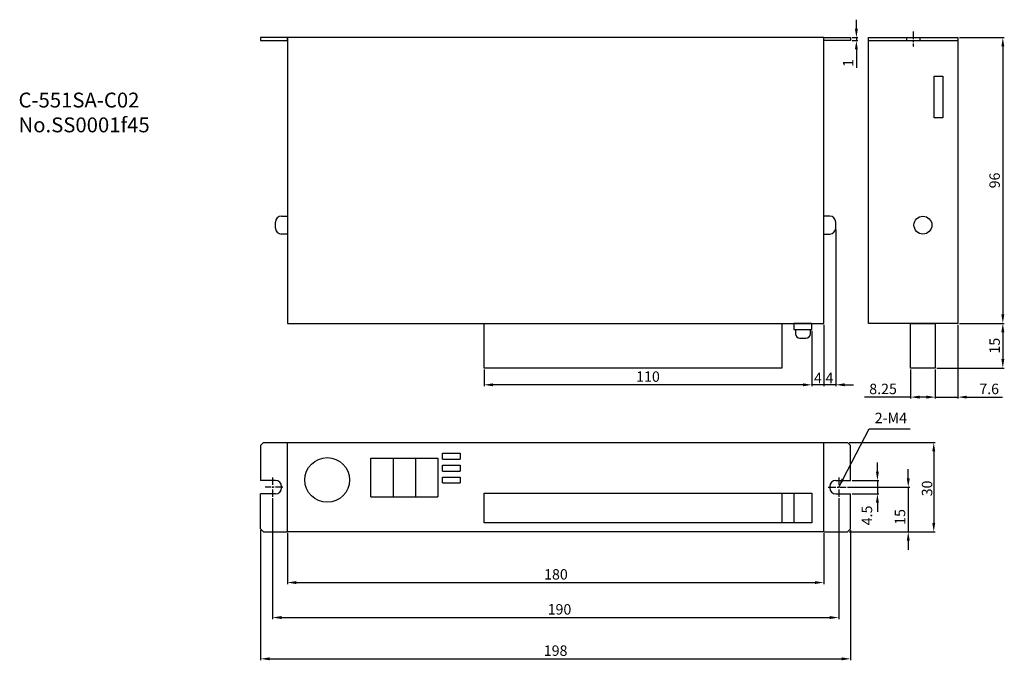
# Model space of a CAD drawing. Extents: x -1838 to -1507, y 1703 to 1919.
import ezdxf

# ---------------------------------------------------------------- set-up
doc = ezdxf.new("R2010")
doc.units = 0
doc.header["$MEASUREMENT"] = 0
doc.header["$PDMODE"] = 99
doc.linetypes.add('CENTERX2', pattern=[4, 2.5, -0.5, 0.5, -0.5])
doc.layers.get('0').update_dxf_attribs({"linetype": 'CONTINUOUS'})
doc.layers.get('DEFPOINTS').update_dxf_attribs({"linetype": 'CONTINUOUS'})
for name, color, linetype in [('CL1', 210, 'CENTERX2'), ('SUNPOU', 1, 'CONTINUOUS'), ('ZISSEN1', 7, 'CONTINUOUS')]:
    doc.layers.add(name, color=color, linetype=linetype)
doc.styles.get("Standard").update_dxf_attribs({"font": 'txt', "bigfont": 'BigFont'})
doc.styles.add('ゴシック体', font='MS Gothic.ttf')
doc.dimstyles.new('標準スタイル', dxfattribs={"dimscale": 0, "dimtxt": 3.5, "dimasz": 3, "dimexe": 0.5, "dimexo": 0.5, "dimgap": 1, "dimtad": 1, "dimtxsty": 'ゴシック体', "dimcen": 0, "dimclrd": 1, "dimclre": 1, "dimclrt": 1, "dimazin": 3, "dimtfac": 1, "dimtmove": 0, "dimatfit": 3, "dimtolj": 1})

# ---------------------------------------------------------------- blocks, each defined once
blk = doc.blocks.new('*D33')
at = {"layer": 'DEFPOINTS', "color": 0}
for p in [(-1571.96, 1814.61), (-1681.96, 1801.61), (-1681.96, 1795.99)]:
    blk.add_point(p, dxfattribs=at)
at = {"layer": 'SUNPOU', "color": 1}
for p, q in [((-1571.96, 1814.11), (-1571.96, 1795.49)), ((-1681.96, 1801.11), (-1681.96, 1795.49)), ((-1574.96, 1795.99), (-1678.96, 1795.99))]:
    blk.add_line(p, q, dxfattribs=at)
for points in [[(-1678.96, 1796.49), (-1678.96, 1795.49), (-1681.96, 1795.99)], [(-1574.96, 1796.49), (-1574.96, 1795.49), (-1571.96, 1795.99)]]:
    blk.add_solid(points, dxfattribs=at)
at = {"layer": 'SUNPOU', "color": 1, "insert": (-1626.96, 1798.74), "char_height": 3.5, "attachment_point": 5}
blk.add_mtext('\\A1;110', dxfattribs=at)
blk = doc.blocks.new('*D34')
at = {"layer": 'DEFPOINTS', "color": 0}
for p in [(-1747.96, 1746.61), (-1567.96, 1746.61), (-1567.96, 1729.57)]:
    blk.add_point(p, dxfattribs=at)
at = {"layer": 'SUNPOU', "color": 1}
for p, q in [((-1747.96, 1746.11), (-1747.96, 1729.07)), ((-1567.96, 1746.11), (-1567.96, 1729.07)), ((-1744.96, 1729.57), (-1570.96, 1729.57))]:
    blk.add_line(p, q, dxfattribs=at)
for points in [[(-1744.96, 1730.07), (-1744.96, 1729.07), (-1747.96, 1729.57)], [(-1570.96, 1730.07), (-1570.96, 1729.07), (-1567.96, 1729.57)]]:
    blk.add_solid(points, dxfattribs=at)
at = {"layer": 'SUNPOU', "color": 1, "insert": (-1657.85, 1732.32), "char_height": 3.5, "attachment_point": 5}
blk.add_mtext('\\A1;180', dxfattribs=at)
blk = doc.blocks.new('*D35')
at = {"layer": 'DEFPOINTS', "color": 0}
for p in [(-1756.96, 1747.61), (-1558.96, 1747.61), (-1558.96, 1703.95)]:
    blk.add_point(p, dxfattribs=at)
at = {"layer": 'SUNPOU', "color": 1}
for p, q in [((-1756.96, 1747.11), (-1756.96, 1703.45)), ((-1558.96, 1747.11), (-1558.96, 1703.45)), ((-1753.96, 1703.95), (-1561.96, 1703.95))]:
    blk.add_line(p, q, dxfattribs=at)
for points in [[(-1753.96, 1704.45), (-1753.96, 1703.45), (-1756.96, 1703.95)], [(-1561.96, 1704.45), (-1561.96, 1703.45), (-1558.96, 1703.95)]]:
    blk.add_solid(points, dxfattribs=at)
at = {"layer": 'SUNPOU', "color": 1, "insert": (-1657.96, 1706.7), "char_height": 3.5, "attachment_point": 5}
blk.add_mtext('\\A1;198', dxfattribs=at)
blk = doc.blocks.new('*D36')
at = {"layer": 'DEFPOINTS', "color": 0}
for p in [(-1752.96, 1758.36), (-1562.96, 1758.36), (-1562.96, 1717.82)]:
    blk.add_point(p, dxfattribs=at)
at = {"layer": 'SUNPOU', "color": 1}
for p, q in [((-1752.96, 1757.86), (-1752.96, 1717.32)), ((-1562.96, 1757.86), (-1562.96, 1717.32)), ((-1749.96, 1717.82), (-1565.96, 1717.82))]:
    blk.add_line(p, q, dxfattribs=at)
for points in [[(-1749.96, 1718.32), (-1749.96, 1717.32), (-1752.96, 1717.82)], [(-1565.96, 1718.32), (-1565.96, 1717.32), (-1562.96, 1717.82)]]:
    blk.add_solid(points, dxfattribs=at)
at = {"layer": 'SUNPOU', "color": 1, "insert": (-1656.67, 1720.57), "char_height": 3.5, "attachment_point": 5}
blk.add_mtext('\\A1;190', dxfattribs=at)
blk = doc.blocks.new('*D37')
at = {"layer": 'DEFPOINTS', "color": 0}
for p in [(-1522.96, 1912.61), (-1522.96, 1816.61), (-1507.87, 1816.61)]:
    blk.add_point(p, dxfattribs=at)
at = {"layer": 'SUNPOU', "color": 1}
for p, q in [((-1522.46, 1912.61), (-1507.37, 1912.61)), ((-1507.87, 1909.61), (-1507.87, 1819.61)), ((-1522.46, 1816.61), (-1507.37, 1816.61))]:
    blk.add_line(p, q, dxfattribs=at)
for points in [[(-1508.37, 1909.61), (-1507.37, 1909.61), (-1507.87, 1912.61)], [(-1508.37, 1819.61), (-1507.37, 1819.61), (-1507.87, 1816.61)]]:
    blk.add_solid(points, dxfattribs=at)
at = {"layer": 'SUNPOU', "color": 1, "insert": (-1510.62, 1864.61), "char_height": 3.5, "attachment_point": 5, "rotation": 90}
blk.add_mtext('\\A1;96', dxfattribs=at)
blk = doc.blocks.new('*D38')
at = {"layer": 'DEFPOINTS', "color": 0}
for p in [(-1558.96, 1763.86), (-1558.96, 1759.36), (-1549.96, 1759.36)]:
    blk.add_point(p, dxfattribs=at)
at = {"layer": 'SUNPOU', "color": 1}
for p, q in [((-1549.96, 1766.86), (-1549.96, 1769.86)), ((-1558.46, 1763.86), (-1549.46, 1763.86)), ((-1549.96, 1763.86), (-1549.96, 1759.36)), ((-1558.46, 1759.36), (-1549.46, 1759.36)), ((-1549.96, 1756.36), (-1549.96, 1753.36))]:
    blk.add_line(p, q, dxfattribs=at)
for points in [[(-1550.46, 1766.86), (-1549.46, 1766.86), (-1549.96, 1763.86)], [(-1550.46, 1756.36), (-1549.46, 1756.36), (-1549.96, 1759.36)]]:
    blk.add_solid(points, dxfattribs=at)
at = {"layer": 'SUNPOU', "color": 1, "insert": (-1553.48, 1752.11), "char_height": 3.5, "attachment_point": 5, "rotation": 90}
blk.add_mtext('\\A1;4.5', dxfattribs=at)
blk = doc.blocks.new('*D39')
at = {"layer": 'DEFPOINTS', "color": 0}
for p in [(-1560.46, 1761.61), (-1559.96, 1746.61), (-1539.62, 1746.61)]:
    blk.add_point(p, dxfattribs=at)
at = {"layer": 'SUNPOU', "color": 1}
for p, q in [((-1539.62, 1764.61), (-1539.62, 1767.61)), ((-1559.96, 1761.61), (-1539.12, 1761.61)), ((-1539.62, 1761.61), (-1539.62, 1746.61)), ((-1559.46, 1746.61), (-1539.12, 1746.61)), ((-1539.62, 1743.61), (-1539.62, 1740.61))]:
    blk.add_line(p, q, dxfattribs=at)
for points in [[(-1540.12, 1764.61), (-1539.12, 1764.61), (-1539.62, 1761.61)], [(-1540.12, 1743.61), (-1539.12, 1743.61), (-1539.62, 1746.61)]]:
    blk.add_solid(points, dxfattribs=at)
at = {"layer": 'SUNPOU', "color": 1, "insert": (-1542.37, 1751.61), "char_height": 3.5, "attachment_point": 5, "rotation": 90}
blk.add_mtext('\\A1;15', dxfattribs=at)
blk = doc.blocks.new('*D40')
at = {"layer": 'DEFPOINTS', "color": 0}
for p in [(-1559.96, 1776.61), (-1559.96, 1746.61), (-1531.06, 1746.61)]:
    blk.add_point(p, dxfattribs=at)
at = {"layer": 'SUNPOU', "color": 1}
for p, q in [((-1559.46, 1776.61), (-1530.56, 1776.61)), ((-1531.06, 1773.61), (-1531.06, 1749.61)), ((-1559.46, 1746.61), (-1530.56, 1746.61))]:
    blk.add_line(p, q, dxfattribs=at)
for points in [[(-1531.56, 1773.61), (-1530.56, 1773.61), (-1531.06, 1776.61)], [(-1531.56, 1749.61), (-1530.56, 1749.61), (-1531.06, 1746.61)]]:
    blk.add_solid(points, dxfattribs=at)
at = {"layer": 'SUNPOU', "color": 1, "insert": (-1533.31, 1761.18), "char_height": 3.5, "attachment_point": 5, "rotation": 90}
blk.add_mtext('\\A1;30', dxfattribs=at)
blk = doc.blocks.new('*D41')
at = {"layer": 'DEFPOINTS', "color": 0}
for p in [(-1563.96, 1848.61), (-1567.96, 1816.61), (-1567.96, 1795.99)]:
    blk.add_point(p, dxfattribs=at)
at = {"layer": 'SUNPOU', "color": 1}
for p, q in [((-1563.96, 1848.11), (-1563.96, 1795.49)), ((-1567.96, 1816.11), (-1567.96, 1795.49)), ((-1567.96, 1795.99), (-1570.96, 1795.99)), ((-1563.96, 1795.99), (-1567.96, 1795.99)), ((-1560.96, 1795.99), (-1557.96, 1795.99))]:
    blk.add_line(p, q, dxfattribs=at)
blk.add_solid([(-1560.96, 1796.49), (-1560.96, 1795.49), (-1563.96, 1795.99)], dxfattribs=at)
at = {"layer": 'SUNPOU', "color": 1, "insert": (-1566.06, 1798.28), "char_height": 3.5, "attachment_point": 5}
blk.add_mtext('\\A1;4', dxfattribs=at)
blk = doc.blocks.new('_NONE')
at = {"color": 0, "linetype": 'BYBLOCK'}
blk.add_circle((0, 0), 0.25, dxfattribs=at)
blk = doc.blocks.new('*D42')
at = {"layer": 'DEFPOINTS', "color": 0}
for p in [(-1538.81, 1801.61), (-1530.56, 1801.61), (-1538.81, 1791.85)]:
    blk.add_point(p, dxfattribs=at)
at = {"layer": 'SUNPOU', "color": 1}
for p, q in [((-1538.81, 1801.11), (-1538.81, 1791.35)), ((-1530.56, 1801.11), (-1530.56, 1791.35)), ((-1538.81, 1791.85), (-1554.31, 1791.85)), ((-1533.56, 1791.85), (-1535.81, 1791.85))]:
    blk.add_line(p, q, dxfattribs=at)
for points in [[(-1535.81, 1792.35), (-1535.81, 1791.35), (-1538.81, 1791.85)], [(-1533.56, 1792.35), (-1533.56, 1791.35), (-1530.56, 1791.85)]]:
    blk.add_solid(points, dxfattribs=at)
at = {"layer": 'SUNPOU', "color": 1, "insert": (-1548.06, 1794.6), "char_height": 3.5, "attachment_point": 5}
blk.add_mtext('\\A1;8.25', dxfattribs=at)
blk = doc.blocks.new('*D43')
at = {"layer": 'DEFPOINTS', "color": 0}
for p in [(-1571.96, 1814.61), (-1567.96, 1816.61), (-1571.96, 1795.99)]:
    blk.add_point(p, dxfattribs=at)
at = {"layer": 'SUNPOU', "color": 1}
for p, q in [((-1567.96, 1816.11), (-1567.96, 1795.49)), ((-1571.96, 1814.11), (-1571.96, 1795.49)), ((-1567.96, 1795.99), (-1571.96, 1795.99))]:
    blk.add_line(p, q, dxfattribs=at)
at = {"layer": 'SUNPOU', "color": 1, "insert": (-1569.92, 1798.28), "char_height": 3.5, "attachment_point": 5}
blk.add_mtext('\\A1;4', dxfattribs=at)
blk = doc.blocks.new('*D44')
at = {"layer": 'DEFPOINTS', "color": 0}
for p in [(-1522.96, 1816.61), (-1530.56, 1801.61), (-1530.56, 1791.85)]:
    blk.add_point(p, dxfattribs=at)
at = {"layer": 'SUNPOU', "color": 1}
for p, q in [((-1522.96, 1816.11), (-1522.96, 1791.35)), ((-1530.56, 1801.11), (-1530.56, 1791.35)), ((-1533.56, 1791.85), (-1536.56, 1791.85)), ((-1530.56, 1791.85), (-1522.96, 1791.85)), ((-1519.96, 1791.85), (-1507.96, 1791.85))]:
    blk.add_line(p, q, dxfattribs=at)
for points in [[(-1533.56, 1792.35), (-1533.56, 1791.35), (-1530.56, 1791.85)], [(-1519.96, 1792.35), (-1519.96, 1791.35), (-1522.96, 1791.85)]]:
    blk.add_solid(points, dxfattribs=at)
at = {"layer": 'SUNPOU', "color": 1, "insert": (-1512.46, 1794.6), "char_height": 3.5, "attachment_point": 5}
blk.add_mtext('\\A1;7.6', dxfattribs=at)
blk = doc.blocks.new('*D45')
at = {"layer": 'DEFPOINTS', "color": 0}
for p in [(-1522.96, 1816.61), (-1530.56, 1801.61), (-1507.87, 1801.61)]:
    blk.add_point(p, dxfattribs=at)
at = {"layer": 'SUNPOU', "color": 1}
for p, q in [((-1522.46, 1816.61), (-1507.37, 1816.61)), ((-1507.87, 1813.61), (-1507.87, 1804.61)), ((-1530.06, 1801.61), (-1507.37, 1801.61))]:
    blk.add_line(p, q, dxfattribs=at)
for points in [[(-1508.37, 1813.61), (-1507.37, 1813.61), (-1507.87, 1816.61)], [(-1508.37, 1804.61), (-1507.37, 1804.61), (-1507.87, 1801.61)]]:
    blk.add_solid(points, dxfattribs=at)
at = {"layer": 'SUNPOU', "color": 1, "insert": (-1510.62, 1809.11), "char_height": 3.5, "attachment_point": 5, "rotation": 90}
blk.add_mtext('\\A1;15', dxfattribs=at)
blk = doc.blocks.new('*D46')
at = {"layer": 'DEFPOINTS', "color": 0}
for p in [(-1558.96, 1912.61), (-1558.96, 1911.61), (-1557.02, 1911.61)]:
    blk.add_point(p, dxfattribs=at)
at = {"layer": 'SUNPOU', "color": 1}
for p, q in [((-1557.02, 1915.61), (-1557.02, 1918.61)), ((-1558.46, 1912.61), (-1556.52, 1912.61)), ((-1558.46, 1911.61), (-1556.52, 1911.61)), ((-1557.02, 1912.61), (-1557.02, 1911.61)), ((-1557.02, 1908.61), (-1557.02, 1902.44))]:
    blk.add_line(p, q, dxfattribs=at)
for points in [[(-1557.52, 1915.61), (-1556.52, 1915.61), (-1557.02, 1912.61)], [(-1557.52, 1908.61), (-1556.52, 1908.61), (-1557.02, 1911.61)]]:
    blk.add_solid(points, dxfattribs=at)
at = {"layer": 'SUNPOU', "color": 1, "insert": (-1559.77, 1904.03), "char_height": 3.5, "attachment_point": 5, "rotation": 90}
blk.add_mtext('\\A1;1', dxfattribs=at)

msp = doc.modelspace()

# ---------------------------------------------------------------- linework, layer by layer
at = {"layer": 'CL1'}
for p, q in [((-1537.965, 1914.611), (-1537.965, 1909.611)), ((-1752.965, 1764.861), (-1752.965, 1758.361)), ((-1562.965, 1764.861), (-1562.965, 1758.361)), ((-1749.465, 1761.611), (-1755.465, 1761.611)), ((-1566.465, 1761.611), (-1560.465, 1761.611))]:
    msp.add_line(p, q, dxfattribs=at)
at = {"layer": 'SUNPOU'}
msp.add_line((-1552.715, 1781.244), (-1538.977, 1781.244), dxfattribs=at)
at = {"layer": 'ZISSEN1'}
for p, q in [((-1567.965, 1912.611), (-1747.965, 1912.611)), ((-1747.965, 1912.611), (-1747.965, 1816.611)), ((-1567.965, 1816.611), (-1567.965, 1912.611)), ((-1567.965, 1912.611), (-1558.965, 1912.611)), ((-1567.965, 1911.611), (-1567.965, 1912.611)), ((-1558.965, 1911.611), (-1567.965, 1911.611)), ((-1558.965, 1912.611), (-1558.965, 1911.611)), ((-1552.965, 1911.611), (-1522.965, 1911.611)), ((-1540.215, 1912.611), (-1540.215, 1911.611)), ((-1535.715, 1912.611), (-1535.715, 1911.611)), ((-1751.965, 1848.611), (-1751.965, 1850.611)), ((-1749.965, 1852.611), (-1747.965, 1852.611)), ((-1565.965, 1852.611), (-1567.965, 1852.611)), ((-1563.965, 1848.611), (-1563.965, 1850.611)), ((-1747.965, 1846.611), (-1749.965, 1846.611)), ((-1567.965, 1846.611), (-1565.965, 1846.611)), ((-1747.965, 1816.611), (-1567.965, 1816.611)), ((-1577.465, 1814.611), (-1577.465, 1813.111)), ((-1572.465, 1813.111), (-1572.465, 1814.611)), ((-1575.965, 1811.611), (-1573.965, 1811.611)), ((-1756.965, 1775.611), (-1755.965, 1776.611)), ((-1756.965, 1775.611), (-1756.965, 1763.861)), ((-1755.965, 1776.611), (-1747.965, 1776.611)), ((-1747.965, 1776.611), (-1567.965, 1776.611)), ((-1747.965, 1746.611), (-1747.965, 1776.611)), ((-1567.965, 1746.611), (-1567.965, 1776.611)), ((-1567.965, 1776.611), (-1559.965, 1776.611)), ((-1559.965, 1776.611), (-1558.965, 1775.611)), ((-1558.965, 1763.861), (-1558.965, 1775.611)), ((-1719.965, 1758.411), (-1719.965, 1771.311)), ((-1719.965, 1771.311), (-1697.465, 1771.311)), ((-1712.465, 1771.311), (-1712.465, 1758.411)), ((-1704.965, 1771.311), (-1704.965, 1758.411)), ((-1697.465, 1771.311), (-1697.465, 1758.411)), ((-1695.965, 1773.011), (-1689.965, 1773.011)), ((-1695.965, 1771.011), (-1695.965, 1773.011)), ((-1689.965, 1773.011), (-1689.965, 1771.011)), ((-1695.965, 1771.011), (-1689.965, 1771.011)), ((-1695.965, 1767.011), (-1695.965, 1769.011)), ((-1695.965, 1769.011), (-1689.965, 1769.011)), ((-1689.965, 1769.011), (-1689.965, 1767.011)), ((-1695.965, 1767.011), (-1689.965, 1767.011)), ((-1695.965, 1765.011), (-1689.965, 1765.011)), ((-1695.965, 1763.111), (-1695.965, 1765.011)), ((-1689.965, 1765.011), (-1689.965, 1763.111)), ((-1751.965, 1763.861), (-1756.965, 1763.861)), ((-1749.965, 1761.861), (-1749.965, 1761.361)), ((-1695.965, 1763.011), (-1689.965, 1763.011)), ((-1565.965, 1761.861), (-1565.965, 1761.361)), ((-1563.965, 1763.861), (-1558.965, 1763.861)), ((-1756.965, 1747.611), (-1756.965, 1759.361)), ((-1751.965, 1759.361), (-1756.965, 1759.361)), ((-1719.965, 1758.411), (-1697.465, 1758.411)), ((-1681.965, 1759.611), (-1571.965, 1759.611)), ((-1681.965, 1749.611), (-1681.965, 1759.611)), ((-1582.005, 1759.611), (-1582.005, 1749.611)), ((-1577.965, 1759.611), (-1577.965, 1749.611)), ((-1571.965, 1759.611), (-1571.965, 1749.611)), ((-1563.965, 1759.361), (-1558.965, 1759.361)), ((-1558.965, 1747.611), (-1558.965, 1759.361)), ((-1571.965, 1749.611), (-1681.965, 1749.611)), ((-1756.965, 1747.611), (-1755.965, 1746.611)), ((-1755.965, 1746.611), (-1747.965, 1746.611)), ((-1567.965, 1746.611), (-1747.965, 1746.611)), ((-1567.965, 1746.611), (-1559.965, 1746.611)), ((-1558.965, 1747.611), (-1559.965, 1746.611))]:
    msp.add_line(p, q, dxfattribs=at)
for points in [[(-1747.965, 1912.611), (-1756.965, 1912.611), (-1756.965, 1911.611), (-1747.965, 1911.611)], [(-1552.965, 1912.611), (-1522.965, 1912.611), (-1522.965, 1816.611), (-1552.965, 1816.611)], [(-1530.965, 1899.611), (-1527.965, 1899.611), (-1527.965, 1885.611), (-1530.965, 1885.611)], [(-1681.965, 1816.611), (-1582.005, 1816.611), (-1582.005, 1801.611), (-1681.965, 1801.611)], [(-1577.965, 1814.611), (-1571.965, 1814.611), (-1571.965, 1816.611), (-1577.965, 1816.611)], [(-1538.815, 1816.611), (-1530.565, 1816.611), (-1530.565, 1801.611), (-1538.815, 1801.611)]]:
    msp.add_lwpolyline(points, close=True, dxfattribs=at)
for centre, radius in [((-1534.69, 1849.611), 3), ((-1734.629, 1764.031), 7.5)]:
    msp.add_circle(centre, radius, dxfattribs=at)
for centre, radius, start, end in [((-1749.965, 1850.611), 2, 90, 180), ((-1565.965, 1850.611), 2, 0, 90), ((-1749.965, 1848.611), 2, 180, 270), ((-1565.965, 1848.611), 2, 270, 0), ((-1575.965, 1813.111), 1.5, 180, 270), ((-1573.965, 1813.111), 1.5, 270, 0), ((-1751.965, 1761.861), 2, 0, 90), ((-1751.965, 1761.361), 2, 270, 0), ((-1563.965, 1761.861), 2, 90, 180), ((-1563.965, 1761.361), 2, 180, 270)]:
    msp.add_arc(centre, radius, start, end, dxfattribs=at)

# ---------------------------------------------------------------- texts
at = {"layer": 'SUNPOU', "insert": (-1550.863, 1786.588), "char_height": 3.5, "width": 16.37942, "attachment_point": 1}
msp.add_mtext('2-M4', dxfattribs=at)
at = {"layer": 'ZISSEN1', "insert": (-1838.224, 1894.116), "char_height": 5, "width": 83.08974, "attachment_point": 1}
msp.add_mtext('C-551SA-C02\u3000\u3000No.SS0001f45', dxfattribs=at)

# ---------------------------------------------------------------- dimensions: what is measured, and where the dimension line sits
at = {"layer": 'SUNPOU'}
for base, p1, p2, override, picture, middle in [((-1557.023, 1911.611), (-1558.965, 1912.611), (-1558.965, 1911.611), {"dimscale": 1, "dimexo": 0.5, "dimtxsty": 'STANDARD'}, '*D46', (-1557.023, 1904.027)), ((-1531.056, 1746.611), (-1559.965, 1776.611), (-1559.965, 1746.611), {"dimscale": 1, "dimgap": 0.5, "dimtxsty": 'STANDARD'}, '*D40', (-1531.056, 1761.182)), ((-1549.965, 1759.361), (-1558.965, 1763.861), (-1558.965, 1759.361), {"dimscale": 1, "dimtxsty": 'STANDARD', "dimtmove": 2}, '*D38', (-1553.479, 1752.107)), ((-1539.616, 1746.611), (-1560.465, 1761.611), (-1559.965, 1746.611), {"dimscale": 1, "dimasz": 3, "dimtxsty": 'STANDARD'}, '*D39', (-1539.616, 1751.611))]:
    dim = msp.add_linear_dim(base=base, p1=p1, p2=p2, angle=90, dimstyle='標準スタイル', override=override, dxfattribs=at)
    dim.commit()
    dim.dimension.update_dxf_attribs({"geometry": picture, "text_midpoint": middle, "dimtype": 160})
for base, p1, p2, picture, middle in [((-1507.875, 1816.611), (-1522.965, 1912.611), (-1522.965, 1816.611), '*D37', (-1510.625, 1864.611)), ((-1507.875, 1801.611), (-1522.965, 1816.611), (-1530.565, 1801.611), '*D45', (-1510.625, 1809.111))]:
    dim = msp.add_linear_dim(base=base, p1=p1, p2=p2, angle=90, dimstyle='標準スタイル', override={"dimscale": 1, "dimtxsty": 'STANDARD'}, dxfattribs=at)
    dim.commit()
    dim.dimension.update_dxf_attribs({"geometry": picture, "text_midpoint": middle})
for base, p1, p2, override, picture, middle in [((-1567.965, 1795.991), (-1563.965, 1848.611), (-1567.965, 1816.611), {"dimscale": 1, "dimtxsty": 'STANDARD', "dimblk2": 'NONE', "dimsah": 1, "dimtmove": 2}, '*D41', (-1566.059, 1798.28)), ((-1571.965, 1795.991), (-1567.965, 1816.611), (-1571.965, 1814.611), {"dimscale": 1, "dimtxsty": 'STANDARD', "dimblk1": 'NONE', "dimblk2": 'NONE', "dimsah": 1, "dimtmove": 2}, '*D43', (-1569.923, 1798.28)), ((-1530.565, 1791.853), (-1522.965, 1816.611), (-1530.565, 1801.611), {"dimscale": 1, "dimasz": 3, "dimtxsty": 'STANDARD', "dimsah": 1}, '*D44', (-1512.465, 1791.853)), ((-1538.815, 1791.85), (-1530.565, 1801.611), (-1538.815, 1801.611), {"dimscale": 1, "dimtxsty": 'STANDARD', "dimsah": 1}, '*D42', (-1548.065, 1791.85)), ((-1562.965, 1717.821), (-1752.965, 1758.361), (-1562.965, 1758.361), {"dimscale": 1, "dimtxsty": 'STANDARD'}, '*D36', (-1656.671, 1717.821)), ((-1567.965, 1729.574), (-1747.965, 1746.611), (-1567.965, 1746.611), {"dimscale": 1, "dimtxsty": 'STANDARD'}, '*D34', (-1657.847, 1729.574))]:
    dim = msp.add_linear_dim(base=base, p1=p1, p2=p2, dimstyle='標準スタイル', override=override, dxfattribs=at)
    dim.commit()
    dim.dimension.update_dxf_attribs({"geometry": picture, "text_midpoint": middle, "dimtype": 160})
for base, p1, p2, picture, middle in [((-1681.965, 1795.991), (-1571.965, 1814.611), (-1681.965, 1801.611), '*D33', (-1626.965, 1798.741)), ((-1558.965, 1703.952), (-1756.965, 1747.611), (-1558.965, 1747.611), '*D35', (-1657.965, 1706.702))]:
    dim = msp.add_linear_dim(base=base, p1=p1, p2=p2, dimstyle='標準スタイル', override={"dimscale": 1, "dimtxsty": 'STANDARD'}, dxfattribs=at)
    dim.commit()
    dim.dimension.update_dxf_attribs({"geometry": picture, "text_midpoint": middle})

# ---------------------------------------------------------------- leaders
msp.add_leader([(-1562.965, 1761.611), (-1552.715, 1781.244)], dimstyle='標準スタイル', override={"dimgap": 1, "dimtad": 0}, dxfattribs=at)

doc.saveas('drawing.dxf')
